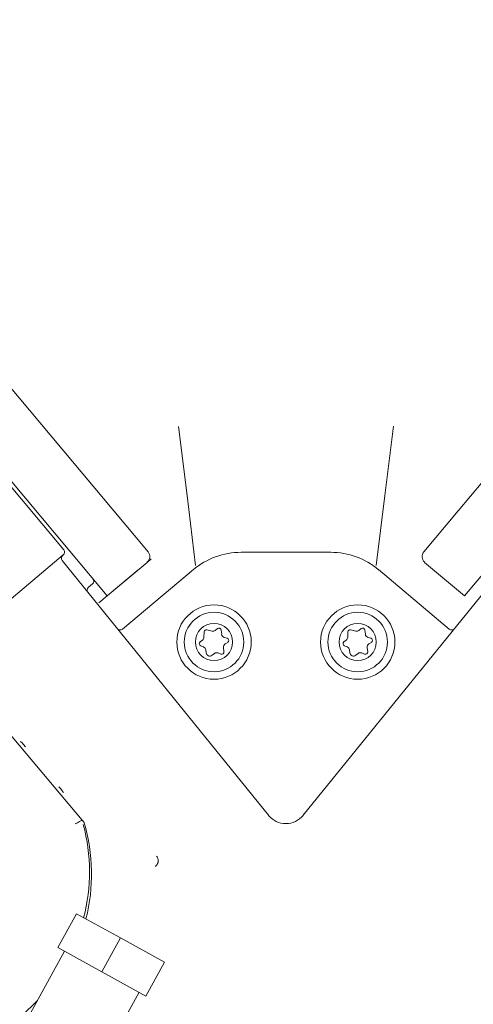
# Model space of a CAD drawing. Units: millimetres. Extents: x 125 to 2859, y 429 to 1603.
# Drawn here: x 2088 to 2149, y 1003 to 1135 of the extents above; entities that cross this region are included whole.
import ezdxf

# ---------------------------------------------------------------- set-up
doc = ezdxf.new("R2010")
doc.units = ezdxf.units.MM
doc.header["$LTSCALE"] = 10
doc.linetypes.add('SLD-Durchgehend', pattern=[0])
doc.layers.add('MAßLINIE_MAßZEICHNUNGEN', color=7, linetype='SLD-Durchgehend')
doc.styles.add('SLDTEXTSTYLE0', font='Opinion Pro')
doc.dimstyles.new('SLDDIMSTYLE0', dxfattribs={"dimtxt": 52.916667, "dimasz": 35, "dimexe": 0, "dimexo": 0.0625, "dimgap": 13.229167, "dimtad": 0, "dimdec": 0, "dimrnd": 1e-09, "dimzin": 12, "dimdsep": 46, "dimtxsty": 'SLDTEXTSTYLE0', "dimsah": 1, "dimcen": 0.09, "dimadec": 0, "dimazin": 3, "dimtfac": 1, "dimtdec": 0, "dimtofl": 0, "dimtmove": 0, "dimatfit": 3, "dimfxl": 1, "dimfrac": 2, "dimtolj": 1, "dimtzin": 12, "dimarcsym": 0})

# ---------------------------------------------------------------- blocks, each defined once
blk = doc.blocks.new('_D')
at = {"layer": 'MAßLINIE_MAßZEICHNUNGEN', "color": 7}
for p, q in [((1762.01, 973.06), (1762.01, 1416.02)), ((2482.01, 973.06), (2482.01, 1416.02)), ((1762.01, 1406.02), (2066.79, 1406.02)), ((2482.01, 1406.02), (2181.24, 1406.02))]:
    blk.add_line(p, q, dxfattribs=at)
for points in [[(1762.01, 1406.02), (1797.01, 1391.02), (1797.01, 1421.02)], [(2482.01, 1406.02), (2447.01, 1421.02), (2447.01, 1391.02)]]:
    blk.add_solid(points, dxfattribs=at)
at = {"layer": 'MAßLINIE_MAßZEICHNUNGEN', "color": 7, "insert": (2066.79, 1436.69), "char_height": 52.917, "attachment_point": 1, "style": 'SLDTEXTSTYLE0'}
blk.add_mtext('720', dxfattribs=at)
blk = doc.blocks.new('_D_1')
at = {"layer": 'MAßLINIE_MAßZEICHNUNGEN', "color": 7}
for p, q in [((2132.01, 1313.06), (2829.96, 1313.06)), ((2819.96, 1313.06), (2819.96, 1021.68)), ((2819.96, 613.1), (2819.96, 904.48)), ((2155.49, 613.1), (2829.96, 613.1))]:
    blk.add_line(p, q, dxfattribs=at)
for points in [[(2819.96, 1313.06), (2804.96, 1278.06), (2834.96, 1278.06)], [(2819.96, 613.1), (2834.96, 648.1), (2804.96, 648.1)]]:
    blk.add_solid(points, dxfattribs=at)
at = {"layer": 'MAßLINIE_MAßZEICHNUNGEN', "color": 7, "insert": (2789.29, 904.48), "char_height": 52.917, "attachment_point": 1, "rotation": 90, "style": 'SLDTEXTSTYLE0'}
blk.add_mtext('700', dxfattribs=at)

msp = doc.modelspace()

# ---------------------------------------------------------------- linework, layer by layer
at = {"color": 7, "linetype": 'SLD-Durchgehend', "lineweight": 18}
for p, q in [((2094.97, 1063.68), (2063.03, 1101.74)), ((2084.15, 1089.02), (2100.86, 1069.11)), ((2147.17, 1069.11), (2163.87, 1089.02)), ((2110.72, 1071.19), (2109.58, 1080.47)), ((2138.46, 1080.49), (2137.31, 1071.19)), ((2085.47, 1074.23), (2094.15, 1063.89)), ((2111.87, 1061.76), (2110.72, 1071.19)), ((2137.31, 1071.19), (2136.16, 1061.76)), ((2100.86, 1069.11), (2105.48, 1063.6)), ((2142.55, 1063.6), (2147.17, 1069.11)), ((2099.99, 1057.7), (2094.97, 1063.68)), ((2117.99, 1063.54), (2130.04, 1063.54)), ((2148.04, 1057.7), (2153.06, 1063.68)), ((2094.08, 1063.18), (2081.87, 1052.93)), ((2121.68, 1028.17), (2093.94, 1062.42)), ((2099.99, 1057.7), (2105.36, 1062.19)), ((2105.36, 1062.19), (2105.89, 1062.64)), ((2126.35, 1028.17), (2154.09, 1062.42)), ((2142.67, 1062.19), (2148.04, 1057.7)), ((2098.87, 1056.75), (2104.15, 1061.18)), ((2102.05, 1053.22), (2111.57, 1061.21)), ((2136.46, 1061.21), (2145.98, 1053.22)), ((2097.47, 1058.84), (2098, 1059.29)), ((2074.43, 1053.94), (2096.61, 1027.5)), ((2113.02, 1052.83), (2113, 1052.12)), ((2114.08, 1052.94), (2113.39, 1053.11)), ((2114.82, 1053.28), (2114.5, 1053.03)), ((2115.38, 1052.51), (2115.3, 1053.08)), ((2132.34, 1052.83), (2132.32, 1052.12)), ((2133.4, 1052.94), (2132.71, 1053.11)), ((2134.14, 1053.28), (2133.82, 1053.03)), ((2134.7, 1052.51), (2134.62, 1053.08)), ((2112.81, 1051.73), (2112.49, 1051.49)), ((2116.12, 1051.98), (2115.73, 1052.09)), ((2132.13, 1051.73), (2131.81, 1051.49)), ((2135.44, 1051.98), (2135.06, 1052.09)), ((2112.55, 1050.97), (2112.93, 1050.82)), ((2113.23, 1050.42), (2113.28, 1050.02)), ((2115.69, 1050.16), (2115.61, 1050.73)), ((2115.85, 1051.23), (2116.19, 1051.43)), ((2131.87, 1050.97), (2132.25, 1050.82)), ((2132.55, 1050.42), (2132.6, 1050.02)), ((2135.01, 1050.16), (2134.93, 1050.73)), ((2135.17, 1051.23), (2135.52, 1051.43)), ((2114.08, 1049.69), (2114.4, 1049.93)), ((2114.9, 1050), (2115.27, 1049.84)), ((2133.4, 1049.69), (2133.73, 1049.93)), ((2134.22, 1050), (2134.59, 1049.84)), ((2096.61, 1027.5), (2096.6, 1027.51)), ((2096.88, 1027.18), (2096.61, 1027.5)), ((2095.86, 1014.93), (2093.35, 1010.38)), ((2095.86, 1014.93), (2101.78, 1011.67)), ((2101.78, 1011.67), (2099.27, 1007.12)), ((2101.78, 1011.67), (2107.7, 1008.41)), ((2094.26, 1009.88), (2088.91, 1000.15)), ((2093.35, 1010.38), (2099.27, 1007.12)), ((2107.7, 1008.41), (2105.2, 1003.85)), ((2099.27, 1007.12), (2105.2, 1003.85)), ((2101.07, 998.52), (2104.28, 1004.36))]:
    msp.add_line(p, q, dxfattribs=at)
for centre, radius in [((2114.35, 1051.47), 5), ((2114.35, 1051.47), 4), ((2133.67, 1051.47), 5), ((2133.67, 1051.47), 4), ((2114.35, 1051.47), 2.5), ((2133.67, 1051.47), 2.5)]:
    msp.add_circle(centre, radius, dxfattribs=at)
for centre, radius, start, end in [((2093.76, 1063.56), 0.5, 310, 40), ((2104.71, 1062.96), 1, 310, 40), ((2117.99, 1053.54), 10, 90, 130), ((2130.04, 1053.54), 10, 50, 90), ((2143.32, 1062.96), 1, 140, 230), ((2094.33, 1062.74), 0.5, 130, 219), ((2097.68, 1059.67), 0.5, 310, 40), ((2097.79, 1058.46), 0.5, 130, 219), ((2113.32, 1052.82), 0.3, 76.3646, 178.5901), ((2114.2, 1053.43), 0.5, 256.3646, 307.4773), ((2115.01, 1053.04), 0.3, 7.4773, 127.4773), ((2132.64, 1052.82), 0.3, 76.3646, 178.5901), ((2133.52, 1053.43), 0.5, 256.3646, 307.4773), ((2134.33, 1053.04), 0.3, 7.4773, 127.4773), ((2112.67, 1051.25), 0.3, 127.4773, 247.4773), ((2112.5, 1052.13), 0.5, 307.4773, 358.5901), ((2115.87, 1052.57), 0.5, 187.4773, 253.8732), ((2116.04, 1051.69), 0.3, 301.0814, 73.8732), ((2131.99, 1051.25), 0.3, 127.4773, 247.4773), ((2131.82, 1052.13), 0.5, 307.4773, 358.5901), ((2135.19, 1052.57), 0.5, 187.4773, 253.8732), ((2135.36, 1051.69), 0.3, 301.0814, 73.8732), ((2112.74, 1050.35), 0.5, 7.4773, 67.4773), ((2115.39, 1050.12), 0.3, 247.4773, 7.4773), ((2116.11, 1050.8), 0.5, 121.0814, 187.4773), ((2132.06, 1050.35), 0.5, 7.4773, 67.4773), ((2134.71, 1050.12), 0.3, 247.4773, 7.4773), ((2135.43, 1050.8), 0.5, 121.0814, 187.4773), ((2113.78, 1050.08), 0.5, 187.4773, 307.4773), ((2114.71, 1049.54), 0.5, 67.4773, 127.4773), ((2133.1, 1050.08), 0.5, 187.4773, 307.4773), ((2134.03, 1049.54), 0.5, 67.4773, 127.4773), ((2124.01, 1030.05), 3, 219, 321), ((2073, 1020.57), 24.61, 345.4744, 14.9664), ((2073.32, 1020.25), 24.56, 345.8111, 16.3751), ((2072.37, 1020.47), 25.08, 245.3467, 316.7063)]:
    msp.add_arc(centre, radius, start, end, dxfattribs=at)
for centre, start_param, end_param in [((2088.98, 1037.36), 4.712389, 6.283185), ((2093.48, 1032), 3.141593, 4.712389)]:
    msp.add_ellipse(centre, major_axis=(-0.643, 0.766), ratio=0.017455, start_param=start_param, end_param=end_param, dxfattribs=at)
msp.add_open_spline([(2101.34, 1053.29), (2101.39, 1053.24), (2101.48, 1053.15), (2101.68, 1053.09), (2101.88, 1053.11), (2101.99, 1053.18), (2102.05, 1053.22)], degree=3, dxfattribs=at)
for points, knots in [([(2146.69, 1053.29), (2146.64, 1053.24), (2146.55, 1053.15), (2146.35, 1053.09), (2146.15, 1053.11), (2146.04, 1053.18), (2145.98, 1053.22)], [0, 0, 0, 0, 0.250003, 0.500005, 0.750008, 1, 1, 1, 1]), ([(2095.71, 1027.02), (2095.71, 1027.02), (2095.76, 1027.05), (2095.9, 1027.13), (2096.14, 1027.25), (2096.38, 1027.38), (2096.55, 1027.48), (2096.58, 1027.5), (2096.6, 1027.51)], [0, 0, 0, 0, 0.006738, 0.106026, 0.333851, 0.557381, 0.778649, 1, 1, 1, 1]), ([(2106.47, 1021.28), (2106.55, 1021.36), (2106.71, 1021.52), (2106.83, 1021.82), (2106.86, 1022.13), (2106.79, 1022.43), (2106.67, 1022.61), (2106.61, 1022.69)], [0, 0, 0, 0, 0.23054, 0.449183, 0.64258, 0.822992, 1, 1, 1, 1])]:
    msp.add_open_spline(points, degree=3, knots=knots, dxfattribs=at)

# ---------------------------------------------------------------- dimensions: what is measured, and where the dimension line sits
at = {"layer": 'MAßLINIE_MAßZEICHNUNGEN', "color": 7}
dim = msp.add_linear_dim(base=(2482.01, 1406.02), p1=(1762.01, 963.06), p2=(2482.01, 963.06), dimstyle='SLDDIMSTYLE0', dxfattribs=at)
dim.commit()
dim.dimension.update_dxf_attribs({"geometry": '_D', "text_midpoint": (2124.01, 1406.02), "dimtype": 160})
dim = msp.add_linear_dim(base=(2819.96, 613.1), p1=(2122.01, 1313.06), p2=(2145.49, 613.1), angle=90, dimstyle='SLDDIMSTYLE0', dxfattribs=at)
dim.commit()
dim.dimension.update_dxf_attribs({"geometry": '_D_1', "text_midpoint": (2819.96, 963.08), "dimtype": 160})

doc.saveas('drawing.dxf')
